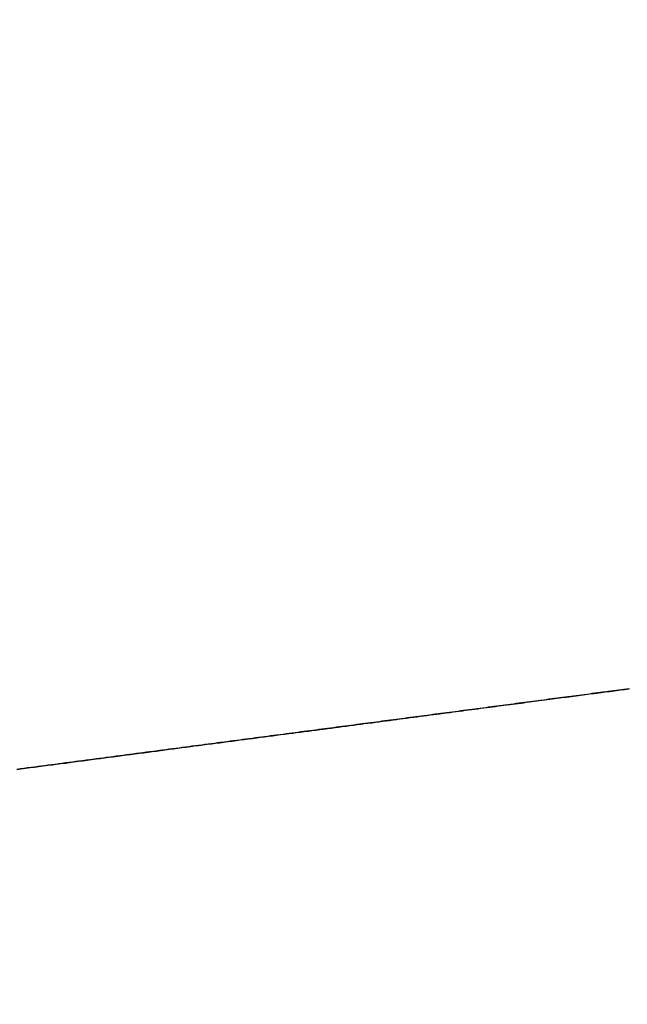
# Model space of a CAD drawing. Extents: x -135 to 743, y -143 to 384.
# Drawn here: x -111 to -110, y -8 to -6 of the extents above; entities that cross this region are included whole.
import ezdxf

# ---------------------------------------------------------------- set-up
doc = ezdxf.new("R2010")
doc.units = 0
doc.header["$LTSCALE"] = 20
doc.layers.get('0').update_dxf_attribs({"linetype": 'CONTINUOUS'})
doc.layers.add('BLECH', color=253, linetype='CONTINUOUS')

# ---------------------------------------------------------------- blocks, each defined once
blk = doc.blocks.new('*U18')
at = {"layer": 'BLECH', "color": 32}
for centre in [(0, 0), (0, 0, 1.5)]:
    blk.add_circle(centre, 135, dxfattribs=at)
at = {"layer": 'BLECH', "color": 32, "extrusion": (0, -4e-16, -1)}
for centre in [(0, 0, -1.5), (0, 0)]:
    blk.add_circle(centre, 135, dxfattribs=at)
blk = doc.blocks.new('*U19')
at = {"layer": 'BLECH', "color": 32}
for points in [[(-110.03, -6.92103, 18.8373), (-110.035, -6.92172, 18.8305), (-110.041, -6.92241, 18.8238), (-110.046, -6.9231, 18.817), (-110.051, -6.92378, 18.8102), (-110.056, -6.92447, 18.8035), (-110.062, -6.92517, 18.7967), (-110.067, -6.92586, 18.79), (-110.072, -6.92655, 18.7833), (-110.077, -6.92724, 18.7766), (-110.083, -6.92794, 18.7699), (-110.088, -6.92863, 18.7632), (-110.093, -6.92933, 18.7565), (-110.099, -6.93003, 18.7498), (-110.104, -6.93073, 18.7432), (-110.109, -6.93143, 18.7365), (-110.114, -6.93213, 18.7299), (-110.12, -6.93283, 18.7232), (-110.125, -6.93353, 18.7166), (-110.13, -6.93423, 18.71), (-110.136, -6.93493, 18.7034), (-110.141, -6.93564, 18.6969), (-110.146, -6.93634, 18.6903), (-110.152, -6.93705, 18.6837), (-110.157, -6.93776, 18.6772), (-110.163, -6.93846, 18.6707), (-110.168, -6.93917, 18.6641), (-110.173, -6.93988, 18.6576), (-110.179, -6.94059, 18.6511), (-110.184, -6.9413, 18.6447), (-110.19, -6.94201, 18.6382), (-110.195, -6.94272, 18.6317), (-110.2, -6.94344, 18.6253), (-110.206, -6.94415, 18.6188), (-110.211, -6.94486, 18.6124), (-110.217, -6.94558, 18.606), (-110.222, -6.94629, 18.5996), (-110.228, -6.94701, 18.5932), (-110.233, -6.94773, 18.5868), (-110.238, -6.94844, 18.5805), (-110.244, -6.94916, 18.5741), (-110.249, -6.94988, 18.5678), (-110.255, -6.9506, 18.5615), (-110.26, -6.95132, 18.5552), (-110.266, -6.95204, 18.5489), (-110.271, -6.95276, 18.5426), (-110.277, -6.95348, 18.5363), (-110.282, -6.9542, 18.53), (-110.288, -6.95493, 18.5238), (-110.293, -6.95565, 18.5176), (-110.299, -6.95637, 18.5113), (-110.304, -6.9571, 18.5051), (-110.31, -6.95782, 18.4989), (-110.315, -6.95855, 18.4927), (-110.321, -6.95927, 18.4866), (-110.326, -6.96, 18.4804), (-110.332, -6.96072, 18.4743), (-110.337, -6.96145, 18.4681), (-110.343, -6.96218, 18.462), (-110.348, -6.96291, 18.4559), (-110.354, -6.96363, 18.4498), (-110.359, -6.96436, 18.4438), (-110.365, -6.96509, 18.4377), (-110.37, -6.96582, 18.4316), (-110.376, -6.96655, 18.4256), (-110.381, -6.96728, 18.4196), (-110.387, -6.96801, 18.4136), (-110.393, -6.96874, 18.4076), (-110.398, -6.96947, 18.4016), (-110.404, -6.9702, 18.3956), (-110.409, -6.97093, 18.3897), (-110.415, -6.97166, 18.3837), (-110.42, -6.9724, 18.3778), (-110.426, -6.97313, 18.3719), (-110.431, -6.97386, 18.366), (-110.437, -6.97459, 18.3601), (-110.443, -6.97533, 18.3543), (-110.448, -6.97606, 18.3484), (-110.454, -6.97679, 18.3426), (-110.459, -6.97752, 18.3367), (-110.465, -6.97826, 18.3309), (-110.47, -6.97899, 18.3251), (-110.476, -6.97973, 18.3193), (-110.482, -6.98046, 18.3136), (-110.487, -6.98119, 18.3078), (-110.493, -6.98193, 18.3021), (-110.498, -6.98266, 18.2964), (-110.504, -6.9834, 18.2906), (-110.509, -6.98413, 18.285), (-110.515, -6.98486, 18.2793), (-110.521, -6.9856, 18.2736), (-110.526, -6.98633, 18.268), (-110.532, -6.98707, 18.2623), (-110.537, -6.9878, 18.2567), (-110.543, -6.98854, 18.2511), (-110.549, -6.98928, 18.2455), (-110.554, -6.99002, 18.2398), (-110.56, -6.99076, 18.2342), (-110.565, -6.9915, 18.2286), (-110.571, -6.99225, 18.223), (-110.577, -6.993, 18.2174), (-110.583, -6.99375, 18.2118), (-110.588, -6.9945, 18.2061), (-110.594, -6.99525, 18.2005), (-110.6, -6.99601, 18.1949), (-110.605, -6.99677, 18.1893), (-110.611, -6.99753, 18.1837), (-110.617, -6.99829, 18.1781), (-110.623, -6.99905, 18.1725), (-110.629, -6.99982, 18.1669), (-110.634, -7.00058, 18.1613), (-110.64, -7.00135, 18.1557), (-110.646, -7.00212, 18.1501), (-110.652, -7.0029, 18.1445), (-110.658, -7.00367, 18.1389), (-110.664, -7.00445, 18.1333), (-110.67, -7.00522, 18.1277), (-110.676, -7.006, 18.1221), (-110.682, -7.00678, 18.1165), (-110.687, -7.00757, 18.1109), (-110.693, -7.00835, 18.1053), (-110.699, -7.00914, 18.0997), (-110.705, -7.00993, 18.0941), (-110.711, -7.01072, 18.0886), (-110.717, -7.01151, 18.083), (-110.723, -7.01231, 18.0774), (-110.73, -7.0131, 18.0719), (-110.736, -7.0139, 18.0663), (-110.742, -7.0147, 18.0607), (-110.748, -7.0155, 18.0552), (-110.754, -7.0163, 18.0496), (-110.76, -7.01711, 18.0441), (-110.766, -7.01791, 18.0385), (-110.772, -7.01872, 18.033), (-110.778, -7.01953, 18.0274), (-110.785, -7.02034, 18.0219), (-110.791, -7.02115, 18.0164), (-110.797, -7.02197, 18.0108), (-110.803, -7.02278, 18.0053), (-110.809, -7.0236, 17.9998), (-110.816, -7.02442, 17.9943), (-110.822, -7.02524, 17.9887), (-110.828, -7.02607, 17.9832), (-110.834, -7.02689, 17.9777), (-110.841, -7.02772, 17.9722), (-110.847, -7.02855, 17.9667), (-110.853, -7.02938, 17.9612), (-110.859, -7.03021, 17.9557), (-110.866, -7.03104, 17.9503), (-110.872, -7.03187, 17.9448), (-110.878, -7.03271, 17.9393), (-110.885, -7.03355, 17.9338), (-110.891, -7.03439, 17.9284), (-110.898, -7.03523, 17.9229), (-110.904, -7.03607, 17.9175), (-110.91, -7.03691, 17.912), (-110.917, -7.03776, 17.9066), (-110.923, -7.03861, 17.9012), (-110.93, -7.03946, 17.8957), (-110.936, -7.04031, 17.8903), (-110.943, -7.04116, 17.8849), (-110.949, -7.04201, 17.8795), (-110.956, -7.04287, 17.8741), (-110.962, -7.04372, 17.8687), (-110.969, -7.04458, 17.8633), (-110.975, -7.04544, 17.8579), (-110.982, -7.0463, 17.8525), (-110.988, -7.04716, 17.8471), (-110.995, -7.04803, 17.8418), (-111.001, -7.04889, 17.8364), (-111.008, -7.04976, 17.8311), (-111.015, -7.05063, 17.8257), (-111.021, -7.0515, 17.8204), (-111.028, -7.05237, 17.815), (-111.034, -7.05324, 17.8097), (-111.041, -7.05411, 17.8044), (-111.048, -7.05499, 17.7991), (-111.054, -7.05587, 17.7938), (-111.061, -7.05674, 17.7885), (-111.068, -7.05762, 17.7832), (-111.074, -7.05851, 17.7779), (-111.081, -7.05939, 17.7726), (-111.088, -7.06027, 17.7673), (-111.095, -7.06116, 17.7621), (-111.101, -7.06204, 17.7568), (-111.108, -7.06293, 17.7516), (-111.115, -7.06382, 17.7463), (-111.122, -7.06471, 17.7411), (-111.128, -7.0656, 17.7359), (-111.135, -7.0665, 17.7307), (-111.142, -7.06739, 17.7254), (-111.149, -7.06829, 17.7202), (-111.156, -7.06918, 17.715), (-111.162, -7.07008, 17.7099), (-111.169, -7.07098, 17.7047), (-111.176, -7.07188, 17.6995), (-111.183, -7.07278, 17.6944), (-111.19, -7.07369, 17.6892), (-111.197, -7.07459, 17.6841), (-111.203, -7.0755, 17.6789), (-111.21, -7.0764, 17.6738), (-111.217, -7.07731, 17.6687), (-111.224, -7.07822, 17.6636), (-111.231, -7.07913, 17.6585), (-111.238, -7.08004, 17.6534), (-111.245, -7.08095, 17.6483)], [(-110.03, -6.92103, 18.8373), (-110.035, -6.92172, 18.8305), (-110.041, -6.92241, 18.8238), (-110.046, -6.9231, 18.817), (-110.051, -6.92378, 18.8102), (-110.056, -6.92447, 18.8035), (-110.062, -6.92517, 18.7967), (-110.067, -6.92586, 18.79), (-110.072, -6.92655, 18.7833), (-110.077, -6.92724, 18.7766), (-110.083, -6.92794, 18.7699), (-110.088, -6.92863, 18.7632), (-110.093, -6.92933, 18.7565), (-110.099, -6.93003, 18.7498), (-110.104, -6.93073, 18.7432), (-110.109, -6.93143, 18.7365), (-110.114, -6.93213, 18.7299), (-110.12, -6.93283, 18.7232), (-110.125, -6.93353, 18.7166), (-110.13, -6.93423, 18.71), (-110.136, -6.93493, 18.7034), (-110.141, -6.93564, 18.6969), (-110.146, -6.93634, 18.6903), (-110.152, -6.93705, 18.6837), (-110.157, -6.93776, 18.6772), (-110.163, -6.93846, 18.6707), (-110.168, -6.93917, 18.6641), (-110.173, -6.93988, 18.6576), (-110.179, -6.94059, 18.6511), (-110.184, -6.9413, 18.6447), (-110.19, -6.94201, 18.6382), (-110.195, -6.94272, 18.6317), (-110.2, -6.94344, 18.6253), (-110.206, -6.94415, 18.6188), (-110.211, -6.94486, 18.6124), (-110.217, -6.94558, 18.606), (-110.222, -6.94629, 18.5996), (-110.228, -6.94701, 18.5932), (-110.233, -6.94773, 18.5868), (-110.238, -6.94844, 18.5805), (-110.244, -6.94916, 18.5741), (-110.249, -6.94988, 18.5678), (-110.255, -6.9506, 18.5615), (-110.26, -6.95132, 18.5552), (-110.266, -6.95204, 18.5489), (-110.271, -6.95276, 18.5426), (-110.277, -6.95348, 18.5363), (-110.282, -6.9542, 18.53), (-110.288, -6.95493, 18.5238), (-110.293, -6.95565, 18.5176), (-110.299, -6.95637, 18.5113), (-110.304, -6.9571, 18.5051), (-110.31, -6.95782, 18.4989), (-110.315, -6.95855, 18.4927), (-110.321, -6.95927, 18.4866), (-110.326, -6.96, 18.4804), (-110.332, -6.96072, 18.4743), (-110.337, -6.96145, 18.4681), (-110.343, -6.96218, 18.462), (-110.348, -6.96291, 18.4559), (-110.354, -6.96363, 18.4498), (-110.359, -6.96436, 18.4438), (-110.365, -6.96509, 18.4377), (-110.37, -6.96582, 18.4316), (-110.376, -6.96655, 18.4256), (-110.381, -6.96728, 18.4196), (-110.387, -6.96801, 18.4136), (-110.393, -6.96874, 18.4076), (-110.398, -6.96947, 18.4016), (-110.404, -6.9702, 18.3956), (-110.409, -6.97093, 18.3897), (-110.415, -6.97166, 18.3837), (-110.42, -6.9724, 18.3778), (-110.426, -6.97313, 18.3719), (-110.431, -6.97386, 18.366), (-110.437, -6.97459, 18.3601), (-110.443, -6.97533, 18.3543), (-110.448, -6.97606, 18.3484), (-110.454, -6.97679, 18.3426), (-110.459, -6.97752, 18.3367), (-110.465, -6.97826, 18.3309), (-110.47, -6.97899, 18.3251), (-110.476, -6.97973, 18.3193), (-110.482, -6.98046, 18.3136), (-110.487, -6.98119, 18.3078), (-110.493, -6.98193, 18.3021), (-110.498, -6.98266, 18.2964), (-110.504, -6.9834, 18.2906), (-110.509, -6.98413, 18.285), (-110.515, -6.98486, 18.2793), (-110.521, -6.9856, 18.2736), (-110.526, -6.98633, 18.268), (-110.532, -6.98707, 18.2623), (-110.537, -6.9878, 18.2567), (-110.543, -6.98854, 18.2511), (-110.549, -6.98928, 18.2455), (-110.554, -6.99002, 18.2398), (-110.56, -6.99076, 18.2342), (-110.565, -6.9915, 18.2286), (-110.571, -6.99225, 18.223), (-110.577, -6.993, 18.2174), (-110.583, -6.99375, 18.2118), (-110.588, -6.9945, 18.2061), (-110.594, -6.99525, 18.2005), (-110.6, -6.99601, 18.1949), (-110.605, -6.99677, 18.1893), (-110.611, -6.99753, 18.1837), (-110.617, -6.99829, 18.1781), (-110.623, -6.99905, 18.1725), (-110.629, -6.99982, 18.1669), (-110.634, -7.00058, 18.1613), (-110.64, -7.00135, 18.1557), (-110.646, -7.00212, 18.1501), (-110.652, -7.0029, 18.1445), (-110.658, -7.00367, 18.1389), (-110.664, -7.00445, 18.1333), (-110.67, -7.00522, 18.1277), (-110.676, -7.006, 18.1221), (-110.682, -7.00678, 18.1165), (-110.687, -7.00757, 18.1109), (-110.693, -7.00835, 18.1053), (-110.699, -7.00914, 18.0997), (-110.705, -7.00993, 18.0941), (-110.711, -7.01072, 18.0886), (-110.717, -7.01151, 18.083), (-110.723, -7.01231, 18.0774), (-110.73, -7.0131, 18.0719), (-110.736, -7.0139, 18.0663), (-110.742, -7.0147, 18.0607), (-110.748, -7.0155, 18.0552), (-110.754, -7.0163, 18.0496), (-110.76, -7.01711, 18.0441), (-110.766, -7.01791, 18.0385), (-110.772, -7.01872, 18.033), (-110.778, -7.01953, 18.0274), (-110.785, -7.02034, 18.0219), (-110.791, -7.02115, 18.0164), (-110.797, -7.02197, 18.0108), (-110.803, -7.02278, 18.0053), (-110.809, -7.0236, 17.9998), (-110.816, -7.02442, 17.9943), (-110.822, -7.02524, 17.9887), (-110.828, -7.02607, 17.9832), (-110.834, -7.02689, 17.9777), (-110.841, -7.02772, 17.9722), (-110.847, -7.02855, 17.9667), (-110.853, -7.02938, 17.9612), (-110.859, -7.03021, 17.9557), (-110.866, -7.03104, 17.9503), (-110.872, -7.03187, 17.9448), (-110.878, -7.03271, 17.9393), (-110.885, -7.03355, 17.9338), (-110.891, -7.03439, 17.9284), (-110.898, -7.03523, 17.9229), (-110.904, -7.03607, 17.9175), (-110.91, -7.03691, 17.912), (-110.917, -7.03776, 17.9066), (-110.923, -7.03861, 17.9012), (-110.93, -7.03946, 17.8957), (-110.936, -7.04031, 17.8903), (-110.943, -7.04116, 17.8849), (-110.949, -7.04201, 17.8795), (-110.956, -7.04287, 17.8741), (-110.962, -7.04372, 17.8687), (-110.969, -7.04458, 17.8633), (-110.975, -7.04544, 17.8579), (-110.982, -7.0463, 17.8525), (-110.988, -7.04716, 17.8471), (-110.995, -7.04803, 17.8418), (-111.001, -7.04889, 17.8364), (-111.008, -7.04976, 17.8311), (-111.015, -7.05063, 17.8257), (-111.021, -7.0515, 17.8204), (-111.028, -7.05237, 17.815), (-111.034, -7.05324, 17.8097), (-111.041, -7.05411, 17.8044), (-111.048, -7.05499, 17.7991), (-111.054, -7.05587, 17.7938), (-111.061, -7.05674, 17.7885), (-111.068, -7.05762, 17.7832), (-111.074, -7.05851, 17.7779), (-111.081, -7.05939, 17.7726), (-111.088, -7.06027, 17.7673), (-111.095, -7.06116, 17.7621), (-111.101, -7.06204, 17.7568), (-111.108, -7.06293, 17.7516), (-111.115, -7.06382, 17.7463), (-111.122, -7.06471, 17.7411), (-111.128, -7.0656, 17.7359), (-111.135, -7.0665, 17.7307), (-111.142, -7.06739, 17.7254), (-111.149, -7.06829, 17.7202), (-111.156, -7.06918, 17.715), (-111.162, -7.07008, 17.7099), (-111.169, -7.07098, 17.7047), (-111.176, -7.07188, 17.6995), (-111.183, -7.07278, 17.6944), (-111.19, -7.07369, 17.6892), (-111.197, -7.07459, 17.6841), (-111.203, -7.0755, 17.6789), (-111.21, -7.0764, 17.6738), (-111.217, -7.07731, 17.6687), (-111.224, -7.07822, 17.6636), (-111.231, -7.07913, 17.6585), (-111.238, -7.08004, 17.6534), (-111.245, -7.08095, 17.6483)], [(-111.245, -7.081, 18.9586), (-111.237, -7.07985, 18.9674), (-111.228, -7.0787, 18.9762), (-111.219, -7.07755, 18.9851), (-111.21, -7.0764, 18.994), (-111.202, -7.07525, 19.003), (-111.193, -7.0741, 19.012), (-111.184, -7.07295, 19.021), (-111.175, -7.0718, 19.0301), (-111.167, -7.07065, 19.0393), (-111.158, -7.06951, 19.0484), (-111.149, -7.06836, 19.0577), (-111.141, -7.06721, 19.0669), (-111.132, -7.06607, 19.0762), (-111.123, -7.06493, 19.0856), (-111.114, -7.06378, 19.095), (-111.106, -7.06264, 19.1044), (-111.097, -7.0615, 19.1139), (-111.088, -7.06036, 19.1234), (-111.08, -7.05922, 19.1329), (-111.071, -7.05808, 19.1425), (-111.063, -7.05695, 19.1522), (-111.054, -7.05581, 19.1618), (-111.045, -7.05468, 19.1715), (-111.037, -7.05355, 19.1813), (-111.028, -7.05242, 19.1911), (-111.02, -7.05129, 19.2009), (-111.011, -7.05016, 19.2107), (-111.002, -7.04903, 19.2206), (-110.994, -7.04791, 19.2306), (-110.985, -7.04679, 19.2405), (-110.977, -7.04566, 19.2505), (-110.968, -7.04455, 19.2606), (-110.96, -7.04343, 19.2707), (-110.951, -7.04231, 19.2808), (-110.943, -7.0412, 19.2909), (-110.935, -7.04009, 19.3011), (-110.926, -7.03898, 19.3113), (-110.918, -7.03787, 19.3216), (-110.909, -7.03677, 19.3318), (-110.901, -7.03566, 19.3422), (-110.893, -7.03456, 19.3525), (-110.884, -7.03347, 19.3629), (-110.876, -7.03237, 19.3733), (-110.868, -7.03128, 19.3837), (-110.859, -7.03019, 19.3942), (-110.851, -7.0291, 19.4047), (-110.843, -7.02802, 19.4153), (-110.835, -7.02693, 19.4258), (-110.826, -7.02585, 19.4364), (-110.818, -7.02478, 19.447), (-110.81, -7.0237, 19.4577), (-110.802, -7.02263, 19.4684), (-110.794, -7.02156, 19.4791), (-110.786, -7.0205, 19.4899), (-110.778, -7.01944, 19.5006), (-110.77, -7.01838, 19.5114), (-110.762, -7.01732, 19.5223), (-110.754, -7.01627, 19.5331), (-110.746, -7.01522, 19.544), (-110.738, -7.01417, 19.5549), (-110.73, -7.01313, 19.5658), (-110.722, -7.01209, 19.5768), (-110.714, -7.01106, 19.5878), (-110.706, -7.01003, 19.5988), (-110.698, -7.009, 19.6098), (-110.691, -7.00797, 19.6209), (-110.683, -7.00695, 19.632), (-110.675, -7.00594, 19.6431), (-110.667, -7.00492, 19.6543), (-110.66, -7.00391, 19.6654), (-110.652, -7.00291, 19.6766), (-110.644, -7.00191, 19.6878), (-110.637, -7.00091, 19.699), (-110.629, -6.99992, 19.7103), (-110.622, -6.99893, 19.7216), (-110.614, -6.99794, 19.7329), (-110.607, -6.99696, 19.7442), (-110.6, -6.99599, 19.7555), (-110.592, -6.99501, 19.7669), (-110.585, -6.99405, 19.7783), (-110.577, -6.99308, 19.7896), (-110.57, -6.99212, 19.8011), (-110.563, -6.99117, 19.8125), (-110.556, -6.99022, 19.824), (-110.549, -6.98927, 19.8354), (-110.541, -6.98833, 19.8469), (-110.534, -6.98739, 19.8584), (-110.527, -6.98646, 19.8699), (-110.52, -6.98553, 19.8815), (-110.513, -6.98461, 19.893), (-110.506, -6.98369, 19.9046), (-110.499, -6.98278, 19.9161), (-110.492, -6.98186, 19.9277), (-110.485, -6.98096, 19.9393), (-110.479, -6.98006, 19.951), (-110.472, -6.97916, 19.9626), (-110.465, -6.97827, 19.9742), (-110.458, -6.97738, 19.9859), (-110.452, -6.9765, 19.9975), (-110.445, -6.97562, 20.0092), (-110.438, -6.97475, 20.0209), (-110.432, -6.97388, 20.0326), (-110.425, -6.97302, 20.0442), (-110.419, -6.97216, 20.0559), (-110.412, -6.9713, 20.0677), (-110.406, -6.97045, 20.0794), (-110.399, -6.96961, 20.0911), (-110.393, -6.96877, 20.1028), (-110.386, -6.96793, 20.1146), (-110.38, -6.9671, 20.1263), (-110.374, -6.96628, 20.138), (-110.368, -6.96546, 20.1498), (-110.361, -6.96464, 20.1615), (-110.355, -6.96383, 20.1733), (-110.349, -6.96302, 20.185), (-110.343, -6.96222, 20.1968), (-110.337, -6.96142, 20.2085), (-110.331, -6.96063, 20.2203), (-110.325, -6.95985, 20.232), (-110.319, -6.95907, 20.2438), (-110.313, -6.95829, 20.2555), (-110.307, -6.95752, 20.2673), (-110.302, -6.95675, 20.2791), (-110.296, -6.95599, 20.2908), (-110.29, -6.95523, 20.3025), (-110.284, -6.95448, 20.3143), (-110.279, -6.95374, 20.326), (-110.273, -6.953, 20.3378), (-110.267, -6.95226, 20.3495), (-110.262, -6.95153, 20.3612), (-110.256, -6.95081, 20.3729), (-110.251, -6.95009, 20.3846), (-110.245, -6.94937, 20.3963), (-110.24, -6.94866, 20.408), (-110.235, -6.94796, 20.4197), (-110.229, -6.94726, 20.4314), (-110.224, -6.94657, 20.4431), (-110.219, -6.94588, 20.4547), (-110.214, -6.94519, 20.4664), (-110.209, -6.94452, 20.478), (-110.203, -6.94384, 20.4897), (-110.198, -6.94318, 20.5013), (-110.193, -6.94252, 20.5129), (-110.188, -6.94186, 20.5245), (-110.183, -6.94121, 20.5361), (-110.179, -6.94056, 20.5476), (-110.174, -6.93993, 20.5592), (-110.169, -6.93929, 20.5707), (-110.164, -6.93866, 20.5822), (-110.159, -6.93804, 20.5937), (-110.155, -6.93742, 20.6053), (-110.15, -6.9368, 20.6169), (-110.145, -6.93619, 20.6285), (-110.141, -6.93557, 20.6402), (-110.136, -6.93496, 20.6519), (-110.131, -6.93435, 20.6636), (-110.127, -6.93375, 20.6754), (-110.122, -6.93315, 20.6872), (-110.118, -6.93255, 20.6991), (-110.113, -6.93195, 20.711), (-110.109, -6.93136, 20.7229), (-110.104, -6.93076, 20.7349), (-110.1, -6.93018, 20.7469), (-110.095, -6.92959, 20.7589), (-110.091, -6.92901, 20.771), (-110.086, -6.92843, 20.7831), (-110.082, -6.92785, 20.7953), (-110.078, -6.92728, 20.8075), (-110.073, -6.92671, 20.8197), (-110.069, -6.92614, 20.8319), (-110.065, -6.92558, 20.8442), (-110.06, -6.92502, 20.8565), (-110.056, -6.92446, 20.8688), (-110.052, -6.92391, 20.8812), (-110.048, -6.92335, 20.8936), (-110.044, -6.92281, 20.906), (-110.04, -6.92226, 20.9185), (-110.035, -6.92172, 20.9309), (-110.031, -6.92118, 20.9435)], [(-111.245, -7.081, 18.9586), (-111.237, -7.07985, 18.9674), (-111.228, -7.0787, 18.9762), (-111.219, -7.07755, 18.9851), (-111.21, -7.0764, 18.994), (-111.202, -7.07525, 19.003), (-111.193, -7.0741, 19.012), (-111.184, -7.07295, 19.021), (-111.175, -7.0718, 19.0301), (-111.167, -7.07065, 19.0393), (-111.158, -7.06951, 19.0484), (-111.149, -7.06836, 19.0577), (-111.141, -7.06721, 19.0669), (-111.132, -7.06607, 19.0762), (-111.123, -7.06493, 19.0856), (-111.114, -7.06378, 19.095), (-111.106, -7.06264, 19.1044), (-111.097, -7.0615, 19.1139), (-111.088, -7.06036, 19.1234), (-111.08, -7.05922, 19.1329), (-111.071, -7.05808, 19.1425), (-111.063, -7.05695, 19.1522), (-111.054, -7.05581, 19.1618), (-111.045, -7.05468, 19.1715), (-111.037, -7.05355, 19.1813), (-111.028, -7.05242, 19.1911), (-111.02, -7.05129, 19.2009), (-111.011, -7.05016, 19.2107), (-111.002, -7.04903, 19.2206), (-110.994, -7.04791, 19.2306), (-110.985, -7.04679, 19.2405), (-110.977, -7.04566, 19.2505), (-110.968, -7.04455, 19.2606), (-110.96, -7.04343, 19.2707), (-110.951, -7.04231, 19.2808), (-110.943, -7.0412, 19.2909), (-110.935, -7.04009, 19.3011), (-110.926, -7.03898, 19.3113), (-110.918, -7.03787, 19.3216), (-110.909, -7.03677, 19.3318), (-110.901, -7.03566, 19.3422), (-110.893, -7.03456, 19.3525), (-110.884, -7.03347, 19.3629), (-110.876, -7.03237, 19.3733), (-110.868, -7.03128, 19.3837), (-110.859, -7.03019, 19.3942), (-110.851, -7.0291, 19.4047), (-110.843, -7.02802, 19.4153), (-110.835, -7.02693, 19.4258), (-110.826, -7.02585, 19.4364), (-110.818, -7.02478, 19.447), (-110.81, -7.0237, 19.4577), (-110.802, -7.02263, 19.4684), (-110.794, -7.02156, 19.4791), (-110.786, -7.0205, 19.4899), (-110.778, -7.01944, 19.5006), (-110.77, -7.01838, 19.5114), (-110.762, -7.01732, 19.5223), (-110.754, -7.01627, 19.5331), (-110.746, -7.01522, 19.544), (-110.738, -7.01417, 19.5549), (-110.73, -7.01313, 19.5658), (-110.722, -7.01209, 19.5768), (-110.714, -7.01106, 19.5878), (-110.706, -7.01003, 19.5988), (-110.698, -7.009, 19.6098), (-110.691, -7.00797, 19.6209), (-110.683, -7.00695, 19.632), (-110.675, -7.00594, 19.6431), (-110.667, -7.00492, 19.6543), (-110.66, -7.00391, 19.6654), (-110.652, -7.00291, 19.6766), (-110.644, -7.00191, 19.6878), (-110.637, -7.00091, 19.699), (-110.629, -6.99992, 19.7103), (-110.622, -6.99893, 19.7216), (-110.614, -6.99794, 19.7329), (-110.607, -6.99696, 19.7442), (-110.6, -6.99599, 19.7555), (-110.592, -6.99501, 19.7669), (-110.585, -6.99405, 19.7783), (-110.577, -6.99308, 19.7896), (-110.57, -6.99212, 19.8011), (-110.563, -6.99117, 19.8125), (-110.556, -6.99022, 19.824), (-110.549, -6.98927, 19.8354), (-110.541, -6.98833, 19.8469), (-110.534, -6.98739, 19.8584), (-110.527, -6.98646, 19.8699), (-110.52, -6.98553, 19.8815), (-110.513, -6.98461, 19.893), (-110.506, -6.98369, 19.9046), (-110.499, -6.98278, 19.9161), (-110.492, -6.98186, 19.9277), (-110.485, -6.98096, 19.9393), (-110.479, -6.98006, 19.951), (-110.472, -6.97916, 19.9626), (-110.465, -6.97827, 19.9742), (-110.458, -6.97738, 19.9859), (-110.452, -6.9765, 19.9975), (-110.445, -6.97562, 20.0092), (-110.438, -6.97475, 20.0209), (-110.432, -6.97388, 20.0326), (-110.425, -6.97302, 20.0442), (-110.419, -6.97216, 20.0559), (-110.412, -6.9713, 20.0677), (-110.406, -6.97045, 20.0794), (-110.399, -6.96961, 20.0911), (-110.393, -6.96877, 20.1028), (-110.386, -6.96793, 20.1146), (-110.38, -6.9671, 20.1263), (-110.374, -6.96628, 20.138), (-110.368, -6.96546, 20.1498), (-110.361, -6.96464, 20.1615), (-110.355, -6.96383, 20.1733), (-110.349, -6.96302, 20.185), (-110.343, -6.96222, 20.1968), (-110.337, -6.96142, 20.2085), (-110.331, -6.96063, 20.2203), (-110.325, -6.95985, 20.232), (-110.319, -6.95907, 20.2438), (-110.313, -6.95829, 20.2555), (-110.307, -6.95752, 20.2673), (-110.302, -6.95675, 20.2791), (-110.296, -6.95599, 20.2908), (-110.29, -6.95523, 20.3025), (-110.284, -6.95448, 20.3143), (-110.279, -6.95374, 20.326), (-110.273, -6.953, 20.3378), (-110.267, -6.95226, 20.3495), (-110.262, -6.95153, 20.3612), (-110.256, -6.95081, 20.3729), (-110.251, -6.95009, 20.3846), (-110.245, -6.94937, 20.3963), (-110.24, -6.94866, 20.408), (-110.235, -6.94796, 20.4197), (-110.229, -6.94726, 20.4314), (-110.224, -6.94657, 20.4431), (-110.219, -6.94588, 20.4547), (-110.214, -6.94519, 20.4664), (-110.209, -6.94452, 20.478), (-110.203, -6.94384, 20.4897), (-110.198, -6.94318, 20.5013), (-110.193, -6.94252, 20.5129), (-110.188, -6.94186, 20.5245), (-110.183, -6.94121, 20.5361), (-110.179, -6.94056, 20.5476), (-110.174, -6.93993, 20.5592), (-110.169, -6.93929, 20.5707), (-110.164, -6.93866, 20.5822), (-110.159, -6.93804, 20.5937), (-110.155, -6.93742, 20.6053), (-110.15, -6.9368, 20.6169), (-110.145, -6.93619, 20.6285), (-110.141, -6.93557, 20.6402), (-110.136, -6.93496, 20.6519), (-110.131, -6.93435, 20.6636), (-110.127, -6.93375, 20.6754), (-110.122, -6.93315, 20.6872), (-110.118, -6.93255, 20.6991), (-110.113, -6.93195, 20.711), (-110.109, -6.93136, 20.7229), (-110.104, -6.93076, 20.7349), (-110.1, -6.93018, 20.7469), (-110.095, -6.92959, 20.7589), (-110.091, -6.92901, 20.771), (-110.086, -6.92843, 20.7831), (-110.082, -6.92785, 20.7953), (-110.078, -6.92728, 20.8075), (-110.073, -6.92671, 20.8197), (-110.069, -6.92614, 20.8319), (-110.065, -6.92558, 20.8442), (-110.06, -6.92502, 20.8565), (-110.056, -6.92446, 20.8688), (-110.052, -6.92391, 20.8812), (-110.048, -6.92335, 20.8936), (-110.044, -6.92281, 20.906), (-110.04, -6.92226, 20.9185), (-110.035, -6.92172, 20.9309), (-110.031, -6.92118, 20.9435)]]:
    blk.add_polyline3d(points, dxfattribs=at)
at = {"layer": 'BLECH', "color": 32, "extrusion": (3e-16, -2.4e-15, -1)}
for centre, radius, start, end in [((0, 0, -16.5), 130, 196.420956, 163.579044), ((0, 0, -17.5), 130, 196.420956, 163.579044), ((0, 0, -16.5), 130, 196.420956, 163.579044), ((0, 0, -22.5), 110, 356.4095635, 3.5904365), ((0, 0, -22.5), 110, 356.4095635, 3.5904365)]:
    blk.add_arc(centre, radius, start, end, dxfattribs=at)
at = {"layer": 'BLECH', "color": 32}
blk.add_arc((0, 0, 17.5), 130, 16.420956, 343.579044, dxfattribs=at)
blk = doc.blocks.new('A$C60F62C40')
at = {"color": 3}
blk.add_polyline3d([(-111.245, -7.081, 0), (-111.237, -7.07985, 0), (-111.228, -7.0787, 0), (-111.219, -7.07755, 0), (-111.21, -7.0764, 0), (-111.202, -7.07525, 0), (-111.193, -7.0741, 0), (-111.184, -7.07295, 0), (-111.175, -7.0718, 0), (-111.167, -7.07065, 0), (-111.158, -7.06951, 0), (-111.149, -7.06836, 0), (-111.141, -7.06721, 0), (-111.132, -7.06607, 0), (-111.123, -7.06493, 0), (-111.114, -7.06378, 0), (-111.106, -7.06264, 0), (-111.097, -7.0615, 0), (-111.088, -7.06036, 0), (-111.08, -7.05922, 0), (-111.071, -7.05808, 0), (-111.063, -7.05695, 0), (-111.054, -7.05581, 0), (-111.045, -7.05468, 0), (-111.037, -7.05355, 0), (-111.028, -7.05242, 0), (-111.02, -7.05129, 0), (-111.011, -7.05016, 0), (-111.002, -7.04903, 0), (-110.994, -7.04791, 0), (-110.985, -7.04679, 0), (-110.977, -7.04566, 0), (-110.968, -7.04455, 0), (-110.96, -7.04343, 0), (-110.951, -7.04231, 0), (-110.943, -7.0412, 0), (-110.935, -7.04009, 0), (-110.926, -7.03898, 0), (-110.918, -7.03787, 0), (-110.909, -7.03677, 0), (-110.901, -7.03566, 0), (-110.893, -7.03456, 0), (-110.884, -7.03347, 0), (-110.876, -7.03237, 0), (-110.868, -7.03128, 0), (-110.859, -7.03019, 0), (-110.851, -7.0291, 0), (-110.843, -7.02802, 0), (-110.835, -7.02693, 0), (-110.826, -7.02585, 0), (-110.818, -7.02478, 0), (-110.81, -7.0237, 0), (-110.802, -7.02263, 0), (-110.794, -7.02156, 0), (-110.786, -7.0205, 0), (-110.778, -7.01944, 0), (-110.77, -7.01838, 0), (-110.762, -7.01732, 0), (-110.754, -7.01627, 0), (-110.746, -7.01522, 0), (-110.738, -7.01417, 0), (-110.73, -7.01313, 0), (-110.722, -7.01209, 0), (-110.714, -7.01106, 0), (-110.706, -7.01003, 0), (-110.698, -7.009, 0), (-110.691, -7.00797, 0), (-110.683, -7.00695, 0), (-110.675, -7.00594, 0), (-110.667, -7.00492, 0), (-110.66, -7.00391, 0), (-110.652, -7.00291, 0), (-110.644, -7.00191, 0), (-110.637, -7.00091, 0), (-110.629, -6.99992, 0), (-110.622, -6.99893, 0), (-110.614, -6.99794, 0), (-110.607, -6.99696, 0), (-110.6, -6.99599, 0), (-110.592, -6.99501, 0), (-110.585, -6.99405, 0), (-110.577, -6.99308, 0), (-110.57, -6.99212, 0), (-110.563, -6.99117, 0), (-110.556, -6.99022, 0), (-110.549, -6.98927, 0), (-110.541, -6.98833, 0), (-110.534, -6.98739, 0), (-110.527, -6.98646, 0), (-110.52, -6.98553, 0), (-110.513, -6.98461, 0), (-110.506, -6.98369, 0), (-110.499, -6.98278, 0), (-110.492, -6.98186, 0), (-110.485, -6.98096, 0), (-110.479, -6.98006, 0), (-110.472, -6.97916, 0), (-110.465, -6.97827, 0), (-110.458, -6.97738, 0), (-110.452, -6.9765, 0), (-110.445, -6.97562, 0), (-110.438, -6.97475, 0), (-110.432, -6.97388, 0), (-110.425, -6.97302, 0), (-110.419, -6.97216, 0), (-110.412, -6.9713, 0), (-110.406, -6.97045, 0), (-110.399, -6.96961, 0), (-110.393, -6.96877, 0), (-110.386, -6.96793, 0), (-110.38, -6.9671, 0), (-110.374, -6.96628, 0), (-110.368, -6.96546, 0), (-110.361, -6.96464, 0), (-110.355, -6.96383, 0), (-110.349, -6.96302, 0), (-110.343, -6.96222, 0), (-110.337, -6.96142, 0), (-110.331, -6.96063, 0), (-110.325, -6.95985, 0), (-110.319, -6.95907, 0), (-110.313, -6.95829, 0), (-110.307, -6.95752, 0), (-110.302, -6.95675, 0), (-110.296, -6.95599, 0), (-110.29, -6.95523, 0), (-110.284, -6.95448, 0), (-110.279, -6.95374, 0), (-110.273, -6.953, 0), (-110.267, -6.95226, 0), (-110.262, -6.95153, 0), (-110.256, -6.95081, 0), (-110.251, -6.95009, 0), (-110.245, -6.94937, 0), (-110.24, -6.94866, 0), (-110.235, -6.94796, 0), (-110.229, -6.94726, 0), (-110.224, -6.94657, 0), (-110.219, -6.94588, 0), (-110.214, -6.94519, 0), (-110.209, -6.94452, 0), (-110.203, -6.94384, 0), (-110.198, -6.94318, 0), (-110.193, -6.94252, 0), (-110.188, -6.94186, 0), (-110.183, -6.94121, 0), (-110.179, -6.94056, 0), (-110.174, -6.93993, 0), (-110.169, -6.93929, 0), (-110.164, -6.93866, 0), (-110.159, -6.93804, 0), (-110.155, -6.93742, 0), (-110.15, -6.9368, 0), (-110.145, -6.93619, 0), (-110.141, -6.93557, 0), (-110.136, -6.93496, 0), (-110.131, -6.93435, 0), (-110.127, -6.93375, 0), (-110.122, -6.93315, 0), (-110.118, -6.93255, 0), (-110.113, -6.93195, 0), (-110.109, -6.93136, 0), (-110.104, -6.93076, 0), (-110.1, -6.93018, 0), (-110.095, -6.92959, 0), (-110.091, -6.92901, 0), (-110.086, -6.92843, 0), (-110.082, -6.92785, 0), (-110.078, -6.92728, 0), (-110.073, -6.92671, 0), (-110.069, -6.92614, 0), (-110.065, -6.92558, 0), (-110.06, -6.92502, 0), (-110.056, -6.92446, 0), (-110.052, -6.92391, 0), (-110.048, -6.92335, 0), (-110.044, -6.92281, 0), (-110.04, -6.92226, 0), (-110.035, -6.92172, 0), (-110.031, -6.92118, 0)], dxfattribs=at)
at = {"color": 3, "linetype": 'CONTINUOUS'}
for radius, start, end in [(130, 16.420956, 343.579044), (135, 180, 344.3136928)]:
    blk.add_arc((0, 0), radius, start, end, dxfattribs=at)

msp = doc.modelspace()

# ---------------------------------------------------------------- block references
for name in ['A$C60F62C40', '*U19', '*U18']:
    msp.add_blockref(name, (0, 0))

doc.saveas('drawing.dxf')
